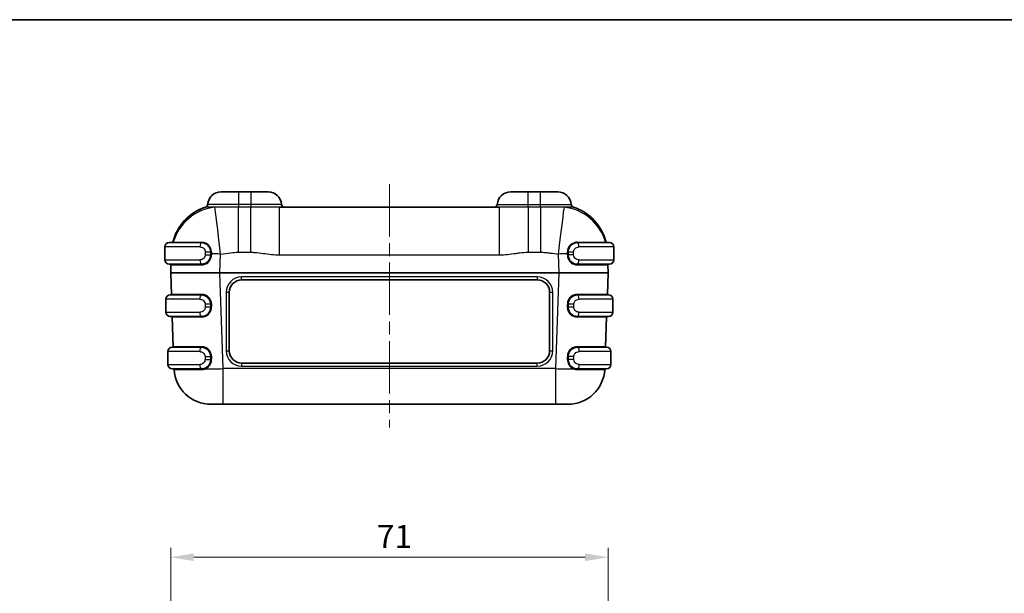
# Model space of a CAD drawing. Units: millimetres. Extents: x 22 to 3395, y 12 to 434.
# Drawn here: x 733 to 892, y 340 to 434 of the extents above; entities that cross this region are included whole.
import ezdxf

# ---------------------------------------------------------------- set-up
doc = ezdxf.new("R2010")
doc.units = ezdxf.units.MM
doc.header["$LTSCALE"] = 1.5
doc.linetypes.add('CHAIN', pattern=[0.3543, 0.2362, -0.0295, 0.0591, -0.0295])
doc.layers.get('Defpoints').update_dxf_attribs({"lineweight": 25})
for name, color, linetype, lineweight in [('Border (ISO)', 7, 'Continuous', 35), ('Dimension (ISO)', 7, 'Continuous', 18), ('Visible (ISO)', 7, 'Continuous', 35), ('Visible Narrow (ISO)', 7, 'Continuous', 25)]:
    doc.layers.add(name, color=color, linetype=linetype, lineweight=lineweight)
doc.layers.add('Centerline (ISO)', color=7, linetype='Continuous', lineweight=18, true_color=0x80ffff)
doc.styles.add('Note Text (TK)', font='txt')
doc.dimstyles.new('Default - Method 1b (TK)', dxfattribs={"dimscale": 1.5, "dimtxt": 2.5, "dimasz": 2.5, "dimexe": 1, "dimexo": 1.5, "dimgap": 1, "dimtad": 1, "dimtoh": 1, "dimrnd": 1e-08, "dimdsep": 46, "dimtxsty": 'Note Text (TK)', "dimcen": 0.09, "dimdle": 5, "dimclrd": 100, "dimclre": 100, "dimclrt": 7, "dimadec": 1, "dimazin": 1, "dimtfac": 1, "dimtmove": 0, "dimatfit": 3, "dimfxl": 0, "dimtolj": 1, "dimlwd": -1, "dimlwe": -1, "dimarcsym": 0})

# ---------------------------------------------------------------- blocks, each defined once
blk = doc.blocks.new('図面枠 tk図枠')
at = {"layer": 'Border (ISO)'}
blk.add_line((14.5, 289), (405.5, 289), dxfattribs=at)
blk = doc.blocks.new('*D18')
at = {"layer": 'Defpoints', "color": 0, "transparency": 16777216}
for p in [(828.05, 346.2), (757.05, 307.2), (828.05, 307.2)]:
    blk.add_point(p, dxfattribs=at)
at = {"layer": 'Dimension (ISO)', "color": 100, "transparency": 16777216}
for p, q in [((757.05, 309.45), (757.05, 347.7)), ((828.05, 309.45), (828.05, 347.7)), ((760.8, 346.2), (824.3, 346.2))]:
    blk.add_line(p, q, dxfattribs=at)
for points in [[(760.8, 346.82), (760.8, 345.57), (757.05, 346.2)], [(824.3, 346.82), (824.3, 345.57), (828.05, 346.2)]]:
    blk.add_solid(points, dxfattribs=at)
at = {"layer": 'Dimension (ISO)', "color": 7, "transparency": 16777216, "insert": (790.52, 349.57), "char_height": 3.75, "attachment_point": 4, "style": 'Note Text (TK)'}
blk.add_mtext('\\A1;71', dxfattribs=at)

msp = doc.modelspace()

# ---------------------------------------------------------------- linework, layer by layer
at = {"layer": 'Centerline (ISO)', "linetype": 'CHAIN', "ltscale": 23.990969}
msp.add_line((792.5453, 406.7894), (792.5521, 367.2894), dxfattribs=at)
at = {"layer": 'Visible (ISO)'}
for p, q in [((765.2514, 405.5394), (768.0514, 405.5394)), ((770.0514, 405.5394), (768.0514, 405.5394)), ((770.0514, 405.5394), (772.8514, 405.5394)), ((817.0514, 405.5394), (815.0514, 405.5394)), ((810.3797, 403.0394), (774.7121, 403.0394)), ((756.1214, 396.5894), (756.1214, 394.4894)), ((756.8214, 397.2894), (762.0514, 397.2894)), ((823.0514, 397.2894), (828.2814, 397.2894)), ((828.9814, 394.4894), (828.9814, 396.5894)), ((763.5514, 395.2894), (763.5514, 395.7894)), ((821.5514, 395.7894), (821.5514, 395.2894)), ((762.0514, 393.7894), (756.8214, 393.7894)), ((757.0967, 393.6859), (757.0517, 392.3964)), ((828.2814, 393.7894), (823.0514, 393.7894)), ((828.0512, 392.3964), (828.0062, 393.6859)), ((757.0517, 392.3824), (757.1736, 388.8929)), ((827.9293, 388.8929), (828.0512, 392.3824)), ((768.5514, 391.2394), (816.5514, 391.2394)), ((756.9784, 388.7894), (762.0514, 388.7894)), ((766.5514, 379.7394), (766.5514, 389.2394)), ((818.5514, 389.2394), (818.5514, 379.7394)), ((823.0514, 388.7894), (828.1244, 388.7894)), ((756.2784, 388.0894), (756.2784, 385.9894)), ((763.5514, 386.7894), (763.5514, 387.2894)), ((821.5514, 387.2894), (821.5514, 386.7894)), ((828.8244, 385.9894), (828.8244, 388.0894)), ((762.0514, 385.2894), (756.9784, 385.2894)), ((757.3028, 385.1929), (757.4704, 380.3929)), ((760.2835, 385.1944), (760.2835, 385.1943)), ((828.1244, 385.2894), (823.0514, 385.2894)), ((824.8194, 385.1943), (824.8194, 385.1945)), ((827.6325, 380.3929), (827.8001, 385.1929)), ((756.5994, 379.5894), (756.5994, 377.4894)), ((757.2994, 380.2894), (762.0514, 380.2894)), ((763.5514, 378.2894), (763.5514, 378.7894)), ((821.5514, 378.7894), (821.5514, 378.2894)), ((823.0514, 380.2894), (827.8034, 380.2894)), ((828.5034, 377.4894), (828.5034, 379.5894)), ((816.5514, 377.7394), (768.5514, 377.7394)), ((762.0514, 376.7894), (757.2994, 376.7894)), ((827.8034, 376.7894), (823.0514, 376.7894)), ((765.5899, 371.0394), (819.513, 371.0394))]:
    msp.add_line(p, q, dxfattribs=at)
for centre, radius, start, end in [((765.244, 403.3394), 2.2, 90, 175.751977), ((765.2514, 403.3394), 2.2, 90, 175.751977), ((772.8514, 403.3394), 2.2, 4.248023, 90), ((772.8589, 403.3394), 2.2, 4.248023, 90), ((812.244, 403.3394), 2.2, 90, 175.751977), ((819.8589, 403.3394), 2.2, 4.248023, 90), ((765.1632, 395.4506), 8, 107.89465, 166.151373), ((765.1631, 395.4482), 8, 107.841519, 166.133753), ((762.5514, 403.5394), 0.5, 287.89465, 355.751977), ((762.5589, 403.5394), 0.5, 287.841518, 355.751977), ((775.544, 403.5394), 0.5, 184.248023, 270), ((775.5514, 403.5394), 0.5, 184.248023, 270), ((809.5514, 403.5394), 0.5, 270, 355.751977), ((822.5514, 403.5394), 0.5, 184.248023, 252.10535), ((819.9397, 395.4506), 8, 13.848627, 72.10535), ((756.8214, 396.5894), 0.7, 90, 180), ((757.2987, 397.3894), 0.1, 270, 346.151373), ((757.2992, 397.3894), 0.1, 270, 346.133753), ((827.8042, 397.3894), 0.1, 193.848627, 270), ((828.2814, 396.5894), 0.7, 0, 90), ((756.8214, 394.4894), 0.7, 180, 270), ((756.9968, 393.6894), 0.1, 358, 90), ((828.1061, 393.6894), 0.1, 90, 182), ((828.2814, 394.4894), 0.7, 270, 0), ((757.2516, 392.3894), 0.2, 178, 182), ((827.8513, 392.3894), 0.2, 358, 2), ((768.5514, 389.2394), 2, 90, 180), ((816.5514, 389.2394), 2, 0, 90), ((756.9784, 388.0894), 0.7, 90, 180), ((757.0736, 388.8894), 0.1, 270, 2), ((828.0293, 388.8894), 0.1, 178, 270), ((828.1244, 388.0894), 0.7, 0, 90), ((756.9784, 385.9894), 0.7, 180, 270), ((757.2028, 385.1894), 0.1, 2, 90), ((827.9001, 385.1894), 0.1, 90, 178), ((828.1244, 385.9894), 0.7, 270, 0), ((757.3704, 380.3894), 0.1, 270, 2), ((827.7325, 380.3894), 0.1, 178, 270), ((757.2994, 379.5894), 0.7, 90, 180), ((768.5514, 379.7394), 2, 180, 270), ((816.5514, 379.7394), 2, 270, 0), ((827.8034, 379.5894), 0.7, 0, 90), ((757.2994, 377.4894), 0.7, 180, 270), ((827.8034, 377.4894), 0.7, 270, 0), ((757.5012, 376.6894), 0.1, 3.289281, 90), ((763.5911, 377.0394), 6, 183.289269, 270), ((821.5118, 377.0394), 6, 270, 356.710731), ((821.5433, 377.3394), 3, 347.596038, 347.598899), ((827.6017, 376.6894), 0.1, 90, 176.71073)]:
    msp.add_arc(centre, radius, start, end, dxfattribs=at)
for points in [[(765.2514, 405.5394), (765.2465, 405.5394), (765.244, 405.5394), (765.244, 405.5394)], [(772.8589, 405.5394), (772.8589, 405.5394), (772.8564, 405.5394), (772.8514, 405.5394)]]:
    msp.add_open_spline(points, degree=3, dxfattribs=at)
for points, knots in [([(815.0514, 405.5394), (814.6341, 405.5394), (813.7932, 405.5394), (812.614, 405.5394), (812.244, 405.5394), (812.244, 405.5394)], [0, 0, 0, 0, 0.125207993, 0.250415986, 0.438227975, 0.438227975, 0.438227975, 0.438227975]), ([(819.0366, 405.5394), (818.9636, 405.5394), (818.8862, 405.5394), (818.805, 405.5394), (818.6015, 405.5394), (818.3731, 405.5394), (818.1343, 405.5394), (817.8002, 405.5394), (817.432, 405.5394), (817.0699, 405.5394), (817.0637, 405.5394), (817.0576, 405.5394), (817.0514, 405.5394)], [1.753358082, 1.753358082, 1.753358082, 1.753358082, 1.784341059, 1.784341059, 1.784341059, 1.861994593, 1.861994593, 1.861994593, 1.970631104, 1.970631104, 1.970631104, 1.972472624, 1.972472624, 1.972472624, 1.972472624]), ([(819.8589, 405.5394), (819.8589, 405.5394), (819.6887, 405.5394), (819.2592, 405.5394), (819.0366, 405.5394)], [3.287137835, 3.287137835, 3.287137835, 3.287137835, 3.412478655, 3.506681305, 3.506681305, 3.506681305, 3.506681305]), ([(763.5514, 395.7894), (763.5514, 396.0194), (763.4969, 396.2512), (763.3948, 396.4568), (763.2927, 396.6623), (763.1434, 396.8419), (762.9662, 396.9782), (762.7004, 397.1827), (762.3719, 397.2894), (762.0514, 397.2894)], [-0.128782741, -0.128782741, -0.128782741, -0.128782741, -0.091987672, -0.091987672, -0.091987672, -0.055192603, -0.055192603, -0.055192603, 0, 0, 0, 0]), ([(823.0514, 397.2894), (822.6241, 397.2894), (822.1836, 397.0939), (821.8953, 396.7451), (821.6791, 396.4835), (821.5514, 396.1344), (821.5514, 395.7894)], [-0.128782739, -0.128782739, -0.128782739, -0.128782739, -0.055192602, -0.055192602, -0.055192602, 0, 0, 0, 0]), ([(762.0514, 393.7894), (762.2648, 393.7894), (762.6981, 393.8835), (763.3386, 394.3695), (763.5514, 394.945), (763.5514, 395.2894)], [-0.128583573, -0.128583573, -0.128583573, -0.128583573, -0.09184541, -0.055107246, 0, 0, 0, 0]), ([(821.5514, 395.2894), (821.5514, 395.0594), (821.606, 394.8276), (821.7081, 394.622), (821.8102, 394.4165), (821.9595, 394.2369), (822.1367, 394.1006), (822.4025, 393.8961), (822.731, 393.7894), (823.0514, 393.7894)], [-0.128782983, -0.128782983, -0.128782983, -0.128782983, -0.091987845, -0.091987845, -0.091987845, -0.055192707, -0.055192707, -0.055192707, 0, 0, 0, 0]), ([(763.5514, 387.2894), (763.5514, 387.5199), (763.4966, 387.7524), (763.3942, 387.9581), (763.2917, 388.1638), (763.1424, 388.3428), (762.9652, 388.479), (762.6993, 388.6832), (762.37, 388.7894), (762.0514, 388.7894)], [-0.129072071, -0.129072071, -0.129072071, -0.129072071, -0.092194337, -0.092194337, -0.092194337, -0.055316602, -0.055316602, -0.055316602, 0, 0, 0, 0]), ([(823.0514, 388.7894), (822.6267, 388.7894), (821.8536, 388.4483), (821.5514, 387.6351), (821.5514, 387.2894)], [-0.129072071, -0.129072071, -0.129072071, -0.129072071, -0.055316602, 0, 0, 0, 0]), ([(762.0514, 385.2894), (762.4768, 385.2894), (763.2469, 385.6286), (763.5514, 386.4431), (763.5514, 386.7894)], [-0.129274382, -0.129274382, -0.129274382, -0.129274382, -0.055403307, 0, 0, 0, 0]), ([(821.5514, 386.7894), (821.5514, 386.4431), (821.856, 385.6286), (822.6261, 385.2894), (823.0514, 385.2894)], [-0.129274385, -0.129274385, -0.129274385, -0.129274385, -0.073871077, 0, 0, 0, 0]), ([(763.5514, 378.7894), (763.5514, 379.0223), (763.4954, 379.2569), (763.3914, 379.4636), (763.2874, 379.6702), (763.1362, 379.8492), (762.9586, 379.984), (762.6922, 380.1863), (762.3672, 380.2894), (762.0514, 380.2894)], [-0.130407094, -0.130407094, -0.130407094, -0.130407094, -0.093147924, -0.093147924, -0.093147924, -0.055888755, -0.055888755, -0.055888755, 0, 0, 0, 0]), ([(823.0514, 380.2894), (822.6311, 380.2894), (822.1903, 380.0989), (821.8993, 379.75), (821.7902, 379.6191), (821.7016, 379.4665), (821.642, 379.3026), (821.5823, 379.1387), (821.5514, 378.9638), (821.5514, 378.7894)], [-0.130194442, -0.130194442, -0.130194442, -0.130194442, -0.055797618, -0.055797618, -0.055797618, -0.027898809, -0.027898809, -0.027898809, 0, 0, 0, 0]), ([(762.0514, 376.7894), (762.4718, 376.7894), (762.9126, 376.9799), (763.2036, 377.3289), (763.3127, 377.4597), (763.4013, 377.6124), (763.4609, 377.7762), (763.5206, 377.9401), (763.5514, 378.115), (763.5514, 378.2894)], [-0.130194451, -0.130194451, -0.130194451, -0.130194451, -0.055797622, -0.055797622, -0.055797622, -0.027898811, -0.027898811, -0.027898811, 0, 0, 0, 0]), ([(821.5514, 378.2894), (821.5514, 378.0565), (821.6075, 377.8219), (821.7115, 377.6152), (821.8155, 377.4086), (821.9667, 377.2296), (822.1443, 377.0948), (822.4107, 376.8925), (822.7357, 376.7894), (823.0514, 376.7894)], [-0.13040695, -0.13040695, -0.13040695, -0.13040695, -0.093147821, -0.093147821, -0.093147821, -0.055888693, -0.055888693, -0.055888693, 0, 0, 0, 0]), ([(763.5911, 371.0394), (763.5911, 371.0394), (763.7278, 371.0394), (764.4, 371.0394), (765.1437, 371.0394), (765.5899, 371.0394)], [0.937504226, 0.937504226, 0.937504226, 0.937504226, 1.02674591, 1.115987595, 1.249850121, 1.249850121, 1.249850121, 1.249850121]), ([(819.513, 371.0394), (819.9594, 371.0394), (820.7045, 371.0394), (821.375, 371.0394), (821.5118, 371.0394), (821.5118, 371.0394)], [-1.251152978, -1.251152978, -1.251152978, -1.251152978, -1.117237223, -1.027960053, -0.938682883, -0.938682883, -0.938682883, -0.938682883])]:
    msp.add_open_spline(points, degree=3, knots=knots, dxfattribs=at)
at = {"layer": 'Visible Narrow (ISO)'}
for p, q in [((768.0514, 405.5394), (768.0514, 403.5024)), ((770.0514, 405.5394), (770.0514, 403.5024)), ((815.0514, 403.5024), (815.0514, 405.5394)), ((817.0514, 403.5024), (817.0514, 405.5394)), ((768.0514, 403.5024), (768.0514, 403.0635)), ((770.0514, 403.5024), (768.0514, 403.5024)), ((768.0514, 395.7274), (768.0514, 403.0635)), ((770.0514, 403.0635), (768.0514, 403.0635)), ((770.0514, 403.5024), (770.0514, 403.0635)), ((770.0514, 395.7274), (770.0514, 403.0635)), ((774.7144, 395.3186), (774.7144, 403.0394)), ((810.3797, 403.0394), (810.3797, 395.3186)), ((815.0514, 403.0636), (815.0514, 403.5024)), ((815.0514, 403.5024), (817.0514, 403.5024)), ((815.0514, 403.0636), (815.0514, 395.7298)), ((817.0514, 403.0636), (815.0514, 403.0636)), ((817.0514, 403.0636), (817.0514, 403.5024)), ((817.0514, 403.0636), (817.0514, 395.7298)), ((761.7925, 396.5894), (756.1214, 396.5894)), ((757.4669, 397.3618), (762.0897, 397.3618)), ((823.0132, 397.3618), (827.6363, 397.3618)), ((828.9814, 396.5894), (823.3104, 396.5894)), ((762.66, 395.7894), (763.5514, 395.7894)), ((762.66, 395.7894), (762.66, 395.2894)), ((762.66, 395.2894), (763.5514, 395.2894)), ((763.67, 395.7816), (763.67, 395.4805)), ((765.0468, 392.3964), (765.1529, 395.4336)), ((768.0514, 395.7274), (770.0514, 395.7274)), ((774.7144, 395.3186), (810.3797, 395.3186)), ((815.0514, 395.7298), (817.0514, 395.7298)), ((819.95, 395.4348), (820.0561, 392.3964)), ((821.4329, 395.4817), (821.4329, 395.7816)), ((821.5514, 395.7894), (822.4429, 395.7894)), ((822.4429, 395.2894), (821.5514, 395.2894)), ((822.4429, 395.2894), (822.4429, 395.7894)), ((756.1214, 394.4894), (761.7925, 394.4894)), ((823.3104, 394.4894), (828.9814, 394.4894)), ((765.0468, 392.3824), (765.0468, 392.3964)), ((820.0561, 392.3964), (765.0468, 392.3964)), ((765.5899, 376.83), (765.0468, 392.3824)), ((765.0468, 392.3824), (820.0561, 392.3824)), ((768.5514, 391.2394), (768.5514, 391.722)), ((816.5514, 391.722), (768.5514, 391.722)), ((816.5514, 391.722), (816.5514, 391.2394)), ((820.0561, 392.3824), (819.513, 376.83)), ((820.0561, 392.3964), (820.0561, 392.3824)), ((766.0514, 389.222), (766.0514, 379.722)), ((819.0514, 379.722), (819.0514, 389.222)), ((761.7793, 388.0894), (756.2784, 388.0894)), ((763.5514, 387.2894), (762.6468, 387.2894)), ((762.6468, 387.2894), (762.6468, 386.7894)), ((763.5514, 386.7894), (762.6468, 386.7894)), ((822.4561, 387.2894), (821.5514, 387.2894)), ((822.4561, 386.7894), (821.5514, 386.7894)), ((822.4561, 386.7894), (822.4561, 387.2894)), ((828.8244, 388.0894), (823.3236, 388.0894)), ((756.2784, 385.9894), (761.7793, 385.9894)), ((823.3236, 385.9894), (828.8244, 385.9894)), ((761.7522, 379.5894), (756.5994, 379.5894)), ((762.6197, 378.7894), (763.5514, 378.7894)), ((762.6197, 378.7894), (762.6197, 378.2894)), ((822.4832, 378.7894), (821.5514, 378.7894)), ((822.4832, 378.2894), (822.4832, 378.7894)), ((828.5034, 379.5894), (823.3507, 379.5894)), ((756.5994, 377.4894), (761.7522, 377.4894)), ((762.6197, 378.2894), (763.5514, 378.2894)), ((768.5514, 377.7394), (768.5514, 377.222)), ((768.5514, 377.222), (816.5514, 377.222)), ((816.5514, 377.222), (816.5514, 377.7394)), ((816.8032, 377.2347), (816.8031, 377.2347)), ((822.4832, 378.2894), (821.5514, 378.2894)), ((823.3507, 377.4894), (828.5034, 377.4894)), ((819.513, 376.83), (765.5899, 376.83)), ((765.5899, 371.0394), (765.5899, 376.83)), ((819.513, 376.83), (819.513, 371.0394))]:
    msp.add_line(p, q, dxfattribs=at)
for centre, start, end in [((768.5514, 389.222), 90, 180), ((816.5514, 389.222), 0, 90), ((768.5514, 379.722), 180, 270), ((816.5514, 379.722), 270, 0)]:
    msp.add_arc(centre, 2.5, start, end, dxfattribs=at)
for centre, major_axis, ratio, start_param, end_param in [((765.1529, 395.1544), (-7.9951, 0.2792), 0.99310291, 4.86323173, 6.03678752), ((765.1529, 395.1544), (-0.9374, 7.9449), 0.00409182, 4.74705501, 6.16700858), ((819.95, 395.1556), (0.9425, 7.9443), 0.00411418, 0.11680317, 1.53613295), ((819.95, 395.1556), (7.9951, 0.2792), 0.99302708, 0.24625588, 1.41932978), ((757.3708, 397.3894), (0, -0.1), 0.99955729, 0, 1.29124156), ((762.0514, 396.5894), (0, 0.7), 0.36987952, 0, 1.57079633), ((762.0514, 397.3894), (0, -0.1), 0.3983577, 0, 1.29124156), ((823.0514, 397.3894), (0, -0.1), 0.39834499, 4.99178368, 6.28318531), ((823.0514, 396.5894), (0, 0.7), 0.36987952, 4.71238898, 6.28318531), ((827.7324, 397.3894), (0, -0.1), 0.99955298, 4.99178368, 6.28318531), ((765.3385, 394.7394), (4.997, -0.1745), 0.03487825, 1.94540651, 1.94567584), ((763.6514, 395.7894), (-0.1, 0), 0.07977942, 0, 1.75723651), ((763.6514, 395.4845), (-0.1, 0), 0.04147785, 0, 1.75723651), ((763.6514, 395.2894), (-0.1, 0), 0.04144698, 0, 1.75638132), ((763.6514, 352.159), (0.0999, 232.0915), 0.00001, 1.38294275, 1.3837985), ((765.1529, 395.1544), (7.9951, -0.2792), 0.03487826, 1.5720143, 1.75856932), ((819.95, 395.1556), (7.9951, 0.2792), 0.03487826, 1.38301786, 1.56957835), ((821.4514, 395.7894), (0.1, 0), 0.07962293, 4.52594333, 6.28318531), ((821.4514, 395.4858), (0.1, 0), 0.04147805, 4.52594333, 6.28318531), ((821.4514, 395.2894), (0.1, 0), 0.04144698, 4.52680398, 6.28318531), ((821.4514, 352.159), (-0.0999, 232.0915), 0.00001, 4.89934767, 4.90020888), ((765.1017, 393.6894), (8.005, 0.0035), 0.00043543, 3.14157644, 4.32652239), ((762.0514, 394.4894), (0, -0.7), 0.36987952, 4.71238898, 6.28318531), ((762.0514, 393.6894), (0, 0.1), 0.3753781, 4.66694472, 6.28318531), ((823.0514, 393.6894), (0, 0.1), 0.3753781, 0, 1.61624059), ((820.0012, 393.6894), (8.005, -0.0035), 0.00043543, 5.09825522, 6.2832007), ((823.0514, 394.4894), (0, -0.7), 0.36987952, 0, 1.57079633), ((765.0563, 392.3894), (-8.0046, 0.007), 0.00087095, 4.7135773, 6.28315565), ((765.0563, 392.3894), (8.0046, 0.007), 0.00087095, 3.1416221, 4.71120059), ((820.0466, 392.3894), (-8.0046, -0.007), 0.00087095, 3.1416221, 4.71120059), ((820.0466, 392.3894), (8.0046, -0.007), 0.00087095, 4.7135773, 6.28315565), ((765.1785, 388.8894), (-8.005, 0.0035), 0.00043543, 5.10850782, 6.2832007), ((762.0514, 388.0894), (0, 0.7), 0.38879518, 0, 1.57079633), ((762.0514, 388.8894), (0, -0.1), 0.38486917, 0, 1.6164354), ((766.0514, 389.2394), (0.5, 0), 0.0348995, 4.71238898, 6.28318531), ((819.0514, 389.2394), (-0.5, 0), 0.0348995, 0, 1.57079633), ((823.0514, 388.8894), (0, -0.1), 0.38486917, 4.6667499, 6.28318531), ((819.9244, 388.8894), (-8.005, -0.0035), 0.00043543, 3.14157644, 4.31626978), ((823.0514, 388.0894), (0, 0.7), 0.38879518, 4.71238898, 6.28318531), ((763.6514, 387.2894), (-0.1, 0), 0.04179597, 4.5171542, 6.28318531), ((763.6514, 386.7894), (-0.1, 0), 0.04187556, 4.51495852, 6.28318531), ((763.6514, 432.6198), (0.0999, -232.0915), 0.00001, 4.90874285, 4.91093976), ((821.4514, 386.7894), (0.1, 0), 0.04187556, 0, 1.76822679), ((821.4514, 387.2894), (0.1, 0), 0.04179597, 0, 1.7660311), ((821.4514, 432.6198), (-0.0999, -232.0915), 0.00001, 1.37179863, 1.37399591), ((765.3078, 385.1894), (8.005, -0.0035), 0.00043543, 1.98425898, 3.14160887), ((762.0514, 385.9894), (0, -0.7), 0.38879518, 4.71238898, 6.28318531), ((762.0514, 385.1894), (0, 0.1), 0.40083199, 4.75834668, 6.28318531), ((823.0514, 385.1894), (0, 0.1), 0.40083199, 0, 1.52483863), ((819.7951, 385.1894), (8.005, 0.0035), 0.00043543, 6.28316991, 7.44051934), ((823.0514, 385.9894), (0, -0.7), 0.38879518, 0, 1.57079633), ((765.4754, 380.3894), (-8.005, 0.0035), 0.00043543, 5.14855034, 6.2832007), ((762.0514, 380.3894), (0, -0.1), 0.42154153, 0, 1.61715012), ((823.0514, 380.3894), (0, -0.1), 0.42154153, 4.66603518, 6.28318531), ((819.6275, 380.3894), (-8.005, -0.0035), 0.00043543, 3.14157644, 4.27622725), ((762.0514, 379.5894), (0, 0.7), 0.42746988, 0, 1.57079633), ((763.6514, 378.7894), (-0.1, 0), 0.04316427, 4.4796873, 6.28318531), ((763.6514, 432.6198), (0.0999, -232.0915), 0.00001, 4.94623057, 4.94844564), ((766.0514, 379.7394), (0.5, 0), 0.0348995, 4.71238898, 6.28318531), ((819.0514, 379.7394), (-0.5, 0), 0.0348995, 0, 1.57079633), ((821.4514, 378.7894), (0.1, 0), 0.04316427, 0, 1.80349801), ((821.4514, 432.6198), (-0.0999, -232.0915), 0.00001, 1.33428595, 1.33650146), ((823.0514, 379.5894), (0, 0.7), 0.42746988, 4.71238898, 6.28318531), ((762.0514, 377.4894), (0, -0.7), 0.42746988, 4.71238898, 6.28318531), ((765.5608, 377.3394), (-4.9994, -0.1047), 0.02092287, 0.712964, 0.71298353), ((765.5608, 377.3394), (-4.9994, -0.1047), 0.02092287, 1.0504455, 1.05091298), ((763.6514, 378.2894), (-0.1, 0), 0.04324584, 4.47747345, 6.28318531), ((821.4514, 378.2894), (0.1, 0), 0.04324584, 0, 1.80571185), ((823.0514, 377.4894), (0, -0.7), 0.42746988, 0, 1.57079633), ((819.5421, 377.3394), (-4.9994, 0.1047), 0.02092287, 2.42860896, 2.42862866), ((762.0514, 376.6894), (0, 0.1), 0.4374075, 4.76979756, 6.28318531), ((762.5277, 376.7619), (-0.0298, 0.0955), 0.37527235, 4.64326836, 6.28318531), ((765.5917, 377.0394), (-7.9972, -0.2096), 0.02615951, 1.18202706, 1.56988483), ((820.2275, 376.971), (6.8688, -0.1631), 0.02311194, 4.60872852, 5.05560358), ((822.5752, 376.7619), (0.0298, 0.0955), 0.37527235, 0, 1.63991695), ((823.0514, 376.6894), (0, 0.1), 0.4374075, 0, 1.51339263)]:
    msp.add_ellipse(centre, major_axis=major_axis, ratio=ratio, start_param=start_param, end_param=end_param, dxfattribs=at)
for points, knots in [([(764.2263, 403.0462), (763.9656, 403.0487), (763.6725, 403.0518), (763.398, 403.0552), (763.3385, 403.056), (763.2799, 403.0566), (763.2236, 403.0572), (763.1064, 403.0585), (762.9991, 403.0596), (762.9142, 403.0607), (762.7884, 403.0624), (762.712, 403.0636), (762.712, 403.0636)], [-0.291362963, -0.291362963, -0.291362963, -0.291362963, -0.166560274, -0.166560274, -0.166560274, -0.139530503, -0.139530503, -0.139530503, -0.083280137, -0.083280137, -0.083280137, 0, 0, 0, 0]), ([(768.0514, 403.5024), (766.9378, 403.5024), (765.0672, 403.5024), (763.4019, 403.5024), (763.0575, 403.5024), (763.0575, 403.5024)], [3.43036382, 3.43036382, 3.43036382, 3.43036382, 3.797809272, 4.042772907, 4.287736542, 4.287736542, 4.287736542, 4.287736542]), ([(768.0514, 403.0635), (767.2821, 403.0635), (765.535, 403.059), (764.6044, 403.05), (764.2256, 403.0462)], [-0.46817019, -0.46817019, -0.46817019, -0.46817019, -0.34331183, -0.176837482, -0.176837482, -0.176837482, -0.176837482]), ([(775.0454, 403.5024), (775.0454, 403.5024), (774.3876, 403.5024), (772.2903, 403.5024), (770.7948, 403.5024), (770.0514, 403.5024)], [3.43036382, 3.43036382, 3.43036382, 3.43036382, 3.797809272, 4.042772907, 4.287736542, 4.287736542, 4.287736542, 4.287736542]), ([(774.7103, 403.0394), (774.6032, 403.0394), (774.472, 403.0403), (774.3049, 403.0419), (774.2543, 403.0424), (774.2003, 403.0429), (774.1424, 403.0435), (773.8935, 403.046), (773.5753, 403.049), (773.1069, 403.053), (772.8933, 403.0548), (772.6499, 403.0563), (772.3748, 403.0576), (772.0466, 403.0592), (771.6728, 403.0605), (771.2592, 403.0619), (770.8791, 403.0631), (770.4636, 403.0639), (770.0514, 403.0639)], [-0.468068987, -0.468068987, -0.468068987, -0.468068987, -0.365529493, -0.365529493, -0.365529493, -0.334446801, -0.334446801, -0.334446801, -0.200668081, -0.200668081, -0.200668081, -0.139666013, -0.139666013, -0.139666013, -0.06688936, -0.06688936, -0.06688936, 0, 0, 0, 0]), ([(810.0501, 403.5024), (810.0501, 403.5024), (810.7092, 403.5024), (812.8099, 403.5024), (814.3079, 403.5024), (815.0514, 403.5024)], [-0.438227975, -0.438227975, -0.438227975, -0.438227975, -0.250415986, -0.125207993, 0, 0, 0, 0]), ([(815.0514, 403.0636), (814.2247, 403.0636), (813.4272, 403.0629), (812.8045, 403.0592), (812.4931, 403.0574), (812.2253, 403.056), (811.9926, 403.0542), (811.5274, 403.0505), (811.2027, 403.0464), (810.9516, 403.0437), (810.7006, 403.041), (810.5231, 403.0394), (810.3797, 403.0394)], [-3.079487905, -3.079487905, -3.079487905, -3.079487905, -2.94547575, -2.94547575, -2.94547575, -2.878469673, -2.878469673, -2.878469673, -2.744457519, -2.744457519, -2.744457519, -2.610445364, -2.610445364, -2.610445364, -2.610445364]), ([(817.0514, 403.5024), (818.1686, 403.5024), (819.4812, 403.5024), (820.4555, 403.5024), (820.5859, 403.5024)], [-3.725830706, -3.725830706, -3.725830706, -3.725830706, -3.537819476, -3.506841988, -3.506841988, -3.506841988, -3.506841988]), ([(820.8823, 403.0462), (820.5978, 403.0491), (819.987, 403.0551), (818.5864, 403.062), (817.5651, 403.0636), (817.0514, 403.0636)], [-3.364948364, -3.364948364, -3.364948364, -3.364948364, -3.240085611, -3.156843776, -3.07360194, -3.07360194, -3.07360194, -3.07360194]), ([(820.5859, 403.5024), (820.9833, 403.5024), (821.7494, 403.5024), (822.0528, 403.5024), (822.0528, 403.5024)], [-3.506841988, -3.506841988, -3.506841988, -3.506841988, -3.412478655, -3.287137835, -3.287137835, -3.287137835, -3.287137835]), ([(822.3978, 403.0636), (822.3978, 403.0636), (822.245, 403.062), (821.6329, 403.0551), (821.1422, 403.0491), (820.8823, 403.0462)], [-1.646633173, -1.646633173, -1.646633173, -1.646633173, -1.56333866, -1.480044146, -1.355102375, -1.355102375, -1.355102375, -1.355102375]), ([(761.7925, 396.5894), (761.9779, 396.5894), (762.294, 396.4939), (762.5966, 396.1592), (762.66, 395.9121), (762.66, 395.7894)], [0, 0, 0, 0, 0.055192603, 0.091987672, 0.128782741, 0.128782741, 0.128782741, 0.128782741]), ([(763.67, 395.7816), (763.67, 396.1523), (763.531, 396.5164), (763.3045, 396.7906), (763.0024, 397.1562), (762.5446, 397.3618), (762.0897, 397.3618)], [-0.263612038, -0.263612038, -0.263612038, -0.263612038, -0.15063545, -0.15063545, -0.15063545, 0, 0, 0, 0]), ([(823.0132, 397.3618), (822.6717, 397.3618), (822.3304, 397.2487), (822.0526, 397.0358), (821.8673, 396.8939), (821.7103, 396.7077), (821.6017, 396.4914), (821.4931, 396.2752), (821.4329, 396.0289), (821.4329, 395.7816)], [-0.263819979, -0.263819979, -0.263819979, -0.263819979, -0.150754274, -0.150754274, -0.150754274, -0.075377137, -0.075377137, -0.075377137, 0, 0, 0, 0]), ([(822.4429, 395.7894), (822.4429, 395.9734), (822.6173, 396.4066), (823.0632, 396.5894), (823.3104, 396.5894)], [0, 0, 0, 0, 0.055192602, 0.128782739, 0.128782739, 0.128782739, 0.128782739]), ([(762.66, 395.2894), (762.66, 395.1057), (762.5369, 394.7988), (762.1665, 394.5396), (761.9159, 394.4894), (761.7925, 394.4894)], [0, 0, 0, 0, 0.055107246, 0.09184541, 0.128583573, 0.128583573, 0.128583573, 0.128583573]), ([(762.0889, 393.6849), (762.4227, 393.6849), (763.0057, 393.8759), (763.5573, 394.5521), (763.6698, 395.0425), (763.6699, 395.2853)], [0, 0, 0, 0, 0.109385451, 0.182309084, 0.255232718, 0.255232718, 0.255232718, 0.255232718]), ([(765.1529, 395.4336), (765.7045, 395.4987), (766.6659, 395.651), (767.6353, 395.7274), (768.0514, 395.7274)], [0.176834017, 0.176834017, 0.176834017, 0.176834017, 0.34331183, 0.46817019, 0.46817019, 0.46817019, 0.46817019]), ([(770.0514, 395.7274), (770.2744, 395.7274), (770.9427, 395.7016), (772.0496, 395.5516), (773.3758, 395.3698), (774.2685, 395.3186), (774.7144, 395.3186)], [0, 0, 0, 0, 0.06688936, 0.200668081, 0.334446801, 0.468225521, 0.468225521, 0.468225521, 0.468225521]), ([(810.3797, 395.3186), (810.8264, 395.3186), (811.7208, 395.3701), (812.8278, 395.5217), (813.9368, 395.6739), (814.6048, 395.7298), (815.0514, 395.7298)], [2.610445364, 2.610445364, 2.610445364, 2.610445364, 2.744457519, 2.878469673, 2.94547575, 3.079487905, 3.079487905, 3.079487905, 3.079487905]), ([(817.0514, 395.7298), (817.3289, 395.7298), (817.8828, 395.7025), (818.849, 395.5849), (819.5363, 395.4839), (819.95, 395.4348)], [3.07360194, 3.07360194, 3.07360194, 3.07360194, 3.156843776, 3.240085611, 3.364948364, 3.364948364, 3.364948364, 3.364948364]), ([(821.433, 395.2853), (821.4331, 395.0425), (821.545, 394.555), (822.0937, 393.8765), (822.6802, 393.6849), (823.014, 393.6849)], [0, 0, 0, 0, 0.072923979, 0.145847957, 0.255233925, 0.255233925, 0.255233925, 0.255233925]), ([(823.3104, 394.4894), (823.125, 394.4894), (822.8088, 394.5849), (822.5063, 394.9196), (822.4429, 395.1668), (822.4429, 395.2894)], [0, 0, 0, 0, 0.055192707, 0.091987845, 0.128782983, 0.128782983, 0.128782983, 0.128782983]), ([(763.6708, 387.2935), (763.6707, 387.6584), (763.4502, 388.2741), (762.7675, 388.7969), (762.3119, 388.8939), (762.0899, 388.894)], [0, 0, 0, 0, 0.109576067, 0.182626778, 0.255677489, 0.255677489, 0.255677489, 0.255677489]), ([(823.013, 388.894), (822.68, 388.8939), (822.0984, 388.7042), (821.5452, 388.0282), (821.4322, 387.5368), (821.432, 387.2935)], [0, 0, 0, 0, 0.109576067, 0.182626778, 0.255677489, 0.255677489, 0.255677489, 0.255677489]), ([(761.7793, 388.0894), (761.9635, 388.0894), (762.2804, 387.9942), (762.5827, 387.6601), (762.6468, 387.4123), (762.6468, 387.2894)], [0, 0, 0, 0, 0.055316602, 0.092194337, 0.129072071, 0.129072071, 0.129072071, 0.129072071]), ([(762.6468, 386.7894), (762.6468, 386.6047), (762.4706, 386.1703), (762.0253, 385.9894), (761.7793, 385.9894)], [0, 0, 0, 0, 0.055403307, 0.129274382, 0.129274382, 0.129274382, 0.129274382]), ([(762.0915, 385.194), (762.5365, 385.1939), (763.3588, 385.561), (763.6712, 386.425), (763.6711, 386.7935)], [0, 0, 0, 0, 0.147542103, 0.25819868, 0.25819868, 0.25819868, 0.25819868]), ([(821.4318, 386.7935), (821.4317, 386.5478), (821.5457, 386.0573), (822.0969, 385.3826), (822.6777, 385.1939), (823.0114, 385.194)], [0, 0, 0, 0, 0.073771051, 0.147542103, 0.25819868, 0.25819868, 0.25819868, 0.25819868]), ([(822.4561, 387.2894), (822.4561, 387.4738), (822.6308, 387.9075), (823.078, 388.0894), (823.3236, 388.0894)], [0, 0, 0, 0, 0.055316602, 0.129072071, 0.129072071, 0.129072071, 0.129072071]), ([(823.3236, 385.9894), (823.0776, 385.9894), (822.6323, 386.1703), (822.4561, 386.6047), (822.4561, 386.7894)], [0, 0, 0, 0, 0.073871077, 0.129274385, 0.129274385, 0.129274385, 0.129274385]), ([(763.6745, 378.7936), (763.6744, 379.1608), (763.4519, 379.7758), (762.7673, 380.299), (762.313, 380.394), (762.0936, 380.394)], [0, 0, 0, 0, 0.110264351, 0.183773919, 0.257283487, 0.257283487, 0.257283487, 0.257283487]), ([(823.0093, 380.394), (822.6802, 380.394), (822.1015, 380.2089), (821.5431, 379.5333), (821.4285, 379.0384), (821.4284, 378.7936)], [0, 0, 0, 0, 0.110266387, 0.183777311, 0.257288236, 0.257288236, 0.257288236, 0.257288236]), ([(761.7522, 379.5894), (761.9348, 379.5894), (762.1226, 379.5341), (762.2766, 379.4263), (762.3793, 379.3544), (762.4669, 379.2591), (762.527, 379.1489), (762.5871, 379.0387), (762.6197, 378.9136), (762.6197, 378.7894)], [0, 0, 0, 0, 0.055888755, 0.055888755, 0.055888755, 0.093147924, 0.093147924, 0.093147924, 0.130407094, 0.130407094, 0.130407094, 0.130407094]), ([(822.4832, 378.7894), (822.4832, 378.8824), (822.5192, 379.0689), (822.7578, 379.449), (823.1076, 379.5894), (823.3507, 379.5894)], [0, 0, 0, 0, 0.027898809, 0.055797618, 0.130194442, 0.130194442, 0.130194442, 0.130194442]), ([(762.6197, 378.2894), (762.6197, 378.1964), (762.5837, 378.0099), (762.3451, 377.6298), (761.9953, 377.4894), (761.7522, 377.4894)], [0, 0, 0, 0, 0.027898811, 0.055797622, 0.130194451, 0.130194451, 0.130194451, 0.130194451]), ([(762.5655, 376.7665), (762.8251, 376.8484), (763.4037, 377.2091), (763.6749, 377.8989), (763.6747, 378.2936)], [0.052899461, 0.052899461, 0.052899461, 0.052899461, 0.141790417, 0.260311692, 0.260311692, 0.260311692, 0.260311692]), ([(821.4282, 378.2936), (821.428, 377.9973), (821.6238, 377.3054), (822.1902, 376.876), (822.5374, 376.7665)], [0, 0, 0, 0, 0.08897583, 0.20761027, 0.20761027, 0.20761027, 0.20761027]), ([(823.3507, 377.4894), (823.1681, 377.4894), (822.9803, 377.5447), (822.8263, 377.6525), (822.7236, 377.7244), (822.636, 377.8197), (822.5759, 377.9299), (822.5158, 378.0401), (822.4832, 378.1652), (822.4832, 378.2894)], [0, 0, 0, 0, 0.055888693, 0.055888693, 0.055888693, 0.093147821, 0.093147821, 0.093147821, 0.13040695, 0.13040695, 0.13040695, 0.13040695]), ([(757.6011, 376.6951), (757.6011, 376.6951), (757.8735, 376.6949), (758.3943, 376.6951), (758.6149, 376.6952), (758.8798, 376.6953), (759.182, 376.6954), (759.5947, 376.6955), (760.0789, 376.6954), (760.6193, 376.6954), (761.0755, 376.6954), (761.5718, 376.6955), (762.0951, 376.6956)], [0, 0, 0, 0, 0.360633668, 0.360633668, 0.360633668, 0.513399613, 0.513399613, 0.513399613, 0.72200715, 0.72200715, 0.72200715, 0.89809403, 0.89809403, 0.89809403, 0.89809403]), ([(823.0078, 376.6951), (824.5342, 376.6951), (826.7788, 376.6951), (827.5019, 376.6951), (827.5019, 376.6951)], [0.054655044, 0.054655044, 0.054655044, 0.054655044, 0.56808117, 0.953151153, 0.953151153, 0.953151153, 0.953151153])]:
    msp.add_open_spline(points, degree=3, knots=knots, dxfattribs=at)
for points in [[(763.0501, 403.5024), (763.0501, 403.5024), (763.0526, 403.5024), (763.0575, 403.5024)], [(775.0454, 403.5024), (775.0503, 403.5024), (775.0528, 403.5024), (775.0528, 403.5024)], [(757.3963, 397.3654), (757.3959, 397.3655), (757.3958, 397.3655), (757.3958, 397.3655)], [(757.4669, 397.3618), (757.4362, 397.3634), (757.3963, 397.3654), (757.3963, 397.3654)], [(827.7071, 397.3655), (827.7071, 397.3655), (827.6671, 397.3635), (827.6363, 397.3618)], [(762.0951, 376.6951), (762.2517, 376.6951), (762.4117, 376.7187), (762.5654, 376.7665)], [(822.5361, 376.7664), (822.6898, 376.7189), (822.8495, 376.6954), (823.0058, 376.6954)]]:
    msp.add_open_spline(points, degree=3, dxfattribs=at)

# ---------------------------------------------------------------- block references
at = {"xscale": 1.5, "yscale": 1.5, "zscale": 1.5}
msp.add_blockref('図面枠 tk図枠', (596.5, 0), dxfattribs=at)

# ---------------------------------------------------------------- dimensions: what is measured, and where the dimension line sits
at = {"layer": 'Dimension (ISO)', "color": 100, "true_color": 0x00ff3f}
dim = msp.add_linear_dim(base=(828.0512, 346.1971), p1=(757.0517, 307.1971), p2=(828.0512, 307.1971), dimstyle='Default - Method 1b (TK)', override={"dimtoh": 0, "dimdec": 2, "dimtp": 0, "dimtm": 0, "dimtdec": 2, "dimtofl": 0, "dimatfit": 1}, dxfattribs=at)
dim.commit()
dim.dimension.update_dxf_attribs({"geometry": '*D18', "text_midpoint": (792.5514, 346.1971), "dimtype": 160})

doc.saveas('drawing.dxf')
